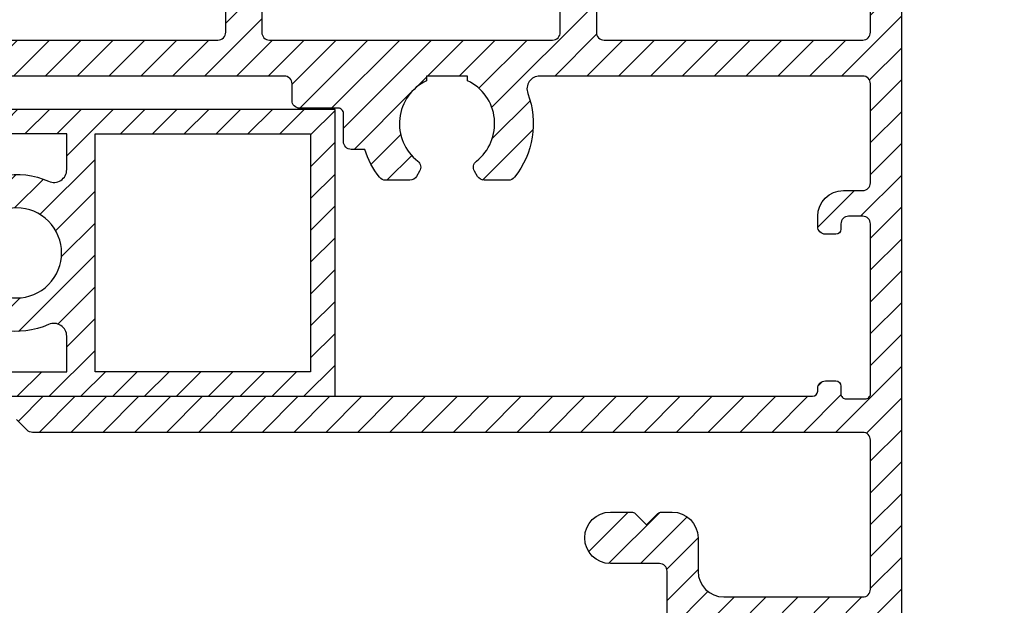
# Model space of a CAD drawing. Units: millimetres. Extents: x 2636 to 3516, y -9826 to -9193.
# Drawn here: x 3264 to 3302, y -9540 to -9517 of the extents above; entities that cross this region are included whole.
import ezdxf

# ---------------------------------------------------------------- set-up
doc = ezdxf.new("R2010")
doc.units = ezdxf.units.MM
doc.header["$MEASUREMENT"] = 0
doc.layers.add('dim', color=7, linetype='Continuous')

# ---------------------------------------------------------------- blocks, each defined once
blk = doc.blocks.new('A$C405157F7')
h = blk.add_hatch()
h.set_pattern_fill('ANSI31', color=256, scale=7)
h.set_pattern_definition([(45, (0, 0), (-0.618718433538229, 0.6187184335382291), [])])
edge = h.paths.add_edge_path(flags=16)
edge.add_line((38.57238671943969, 0.6000000000010459), (37.07238671944151, 0.6000000000010459))
edge.add_arc((37.07238671943333, 0.4000000000048658), 0.1999999999961801, 89.99999999765504, 179.9999999992183)
edge.add_line((36.87238671943715, 0.4000000000075943), (36.87238671943715, -0.7000000000091404))
edge.add_arc((36.57238671943969, -0.7000000000109594), 0.2999999999974534, -90.0000000006948, 3.474269760772586e-10, ccw=False)
edge.add_line((36.57238671943605, -1.000000000008413), (36.34726445602655, -1.000000000004775))
edge.add_arc((33.1500000004421, -3.446311014343451e-09), 3.349999998815026, 321.46805944021025, 342.63202014345075, ccw=False)
edge.add_arc((35.53589605975309, -1.899999999991077), 0.3000000000107891, 269.9999999997625, 321.46805940023023, ccw=False)
edge.add_line((35.53589605975185, -2.200000000001864), (34.59337567456396, -2.199999999998226))
edge.add_arc((34.59337567456767, -1.899999999983393), 0.3000000000148335, 209.9999999997101, 269.9999999992916, ccw=False)
edge.add_line((34.33356805341873, -2.049999999989495), (34.21448344438477, -1.843739406745271))
edge.add_arc((34.47429106551754, -1.693739406746041), 0.299999999997399, 128.020932875357, 210.0000000001172, ccw=False)
edge.add_arc((33.15000000158081, -1.26031129976667e-12), 1.849999999998612, 308.020932875292, 424.377972251826)
edge.add_line((33.95000000160735, 1.668082731745699), (33.95000000158007, 1.84999999999377))
edge.add_line((33.95000000158007, 1.84999999999377), (32.3500000005447, 1.84999999999377))
edge.add_line((32.3500000005447, 1.84999999999377), (32.3500000005447, 1.668082731756613))
edge.add_arc((33.15000000059133, -7.696256132394552e-11), 1.850000000085398, 115.622027747575, 231.9790671242321)
edge.add_arc((31.82570893662075, -1.693739406833815), 0.2999999999409663, -29.999999999819522, 51.97906712390659, ccw=False)
edge.add_line((32.08551655770543, -1.843739406803479), (31.96643194870785, -2.049999999989495))
edge.add_arc((31.70662432755982, -1.899999999984968), 0.3000000000132587, 270.00000000018724, 330.00000000046356, ccw=False)
edge.add_line((31.7066243275608, -2.199999999998226), (30.76410394244567, -2.199999999994589))
edge.add_arc((30.76410394244606, -1.899999999991866), 0.3000000000027223, 218.5319406034686, 269.9999999999253, ccw=False)
edge.add_arc((33.15000000103635, -8.040639265516347e-10), 3.349999999889657, 197.3679798981504, 218.5319406031614, ccw=False)
edge.add_line((29.95273554515234, -1.000000000004775), (29.72761328174283, -1.000000000008413))
edge.add_arc((29.72761328174192, -0.7000000000082309), 0.3000000000001819, 180.0000000001737, 270.0000000001737, ccw=False)
edge.add_line((29.42761328174174, -0.7000000000091404), (29.42761328174174, 0.4000000000075943))
edge.add_arc((29.22761328174556, 0.4000000000048658), 0.1999999999961801, 7.81653118531403e-10, 90.00000000234496)
edge.add_line((29.22761328173738, 0.6000000000010459), (27.72761328174101, 0.6000000000010459))
edge.add_arc((27.72761328174465, 0.9000000000039563), 0.3000000000029104, 180, 269.9999999993052, ccw=False)
edge.add_line((27.42761328174174, 0.9000000000039563), (27.42761328174174, 1.549999999998136))
edge.add_arc((27.12761328174156, 1.549999999997226), 0.3000000000001819, 1.737006930035555e-10, 90.0000000005211)
edge.add_line((27.12761328173883, 1.849999999997408), (6.32394130216062, 1.849999999997522))
edge.add_arc((6.323941302161529, 1.550000000000978), 0.2999999999965439, 90.0000000001737, 180.0000000005211)
edge.add_line((6.023941302164985, 1.549999999998249), (6.023941302164985, 0.90000000000407))
edge.add_arc((5.723941302161165, 0.9000000000049795), 0.3000000000038199, 270.0000000005211, 359.99999999982634, ccw=False)
edge.add_line((5.723941302163894, 0.6000000000011596), (4.223941302165713, 0.6000000000011596))
edge.add_arc((4.223941302157527, 0.4000000000049795), 0.1999999999961801, 89.99999999765504, 179.9999999992183)
edge.add_line((4.023941302161347, 0.400000000007708), (4.023941302161347, -0.7000000000090267))
edge.add_arc((3.723941302164803, -0.7000000000117552), 0.2999999999965439, -90.00000000052108, 5.210836206970271e-10, ccw=False)
edge.add_line((3.723941302162075, -1.000000000008299), (3.197264456428911, -0.9999999999973852))
edge.add_arc((5.223892429739863e-10, -7.943161683954258e-10), 3.349999999911846, 321.46805939693013, 342.632020101926, ccw=False)
edge.add_arc((2.385896059133366, -1.899999999991753), 0.300000000002722, 270.0000000004219, 321.4680593965313, ccw=False)
edge.add_line((2.385896059135575, -2.199999999994475), (1.443375674020444, -2.199999999998113))
edge.add_arc((1.443375674019606, -1.899999999984854), 0.3000000000132585, 209.9999999995365, 270.0000000001602, ccw=False)
edge.add_line((1.183568052871578, -2.049999999989382), (1.064483443873996, -1.843739406803365))
edge.add_arc((1.324291064958513, -1.693739406834539), 0.2999999999404063, 128.0209328756967, 209.9999999996964, ccw=False)
edge.add_arc((9.89972659404259e-10, -7.73090064187798e-11), 1.850000000085004, 308.0209328757754, 424.3779722524835)
edge.add_line((0.8000000010347321, 1.668082731756726), (0.8000000010347321, 1.849999999993884))
edge.add_line((0.8000000010347321, 1.849999999993884), (-0.8000000000006366, 1.849999999993884))
edge.add_line((-0.8000000000006366, 1.849999999993884), (-0.8000000000279215, 1.668082731745812))
edge.add_arc((-1.306177388471497e-12, -4.911765438819771e-13), 1.849999999998053, 115.6220277481849, 231.9790671247632)
edge.add_arc((-1.324291063936291, -1.693739406745927), 0.299999999997397, -30.00000000011738, 51.97906712464328, ccw=False)
edge.add_line((-1.064483442803521, -1.843739406745158), (-1.183568051837483, -2.049999999989382))
edge.add_arc((-1.44337567298642, -1.899999999983279), 0.3000000000148338, 270.0000000007083, 330.00000000028984, ccw=False)
edge.add_line((-1.443375672982711, -2.199999999998113), (-2.385896058170601, -2.200000000001751))
edge.add_arc((-2.385896058171848, -1.899999999990964), 0.300000000010787, 218.5319405997701, 270.00000000023795, ccw=False)
edge.add_arc((6.529310425662516e-10, -8.379792970636402e-10), 3.350000000059468, 159.4729625495727, 218.531940599866, ccw=False)
edge.add_arc((-3.605551274560685, 1.349999999998244), 0.4999999999992776, 339.4729625494353, 449.9999999999426)
edge.add_line((-3.605551274560185, 1.849999999997522), (-16.14999999838028, 1.849999999997522))
edge.add_arc((-16.1499999983821, 1.550000000000068), 0.2999999999974534, 89.9999999996526, 180.0000000003474)
edge.add_line((-16.44999999837955, 1.549999999998249), (-16.44999999837773, -2.300000000007572))
edge.add_arc((-16.1499999983821, -2.300000000007572), 0.2999999999956344, 180, 270.0000000013895)
edge.add_line((-16.14999999837482, -2.600000000003206), (-15.39999999837119, -2.600000000003206))
edge.add_arc((-15.3999999983821, -3.600000000003206), 1, 0, 89.99999999937472, ccw=False)
edge.add_line((-14.3999999983821, -3.600000000003206), (-14.39999999837846, -4.000000000004661))
edge.add_arc((-14.69999999837319, -4.000000000005571), 0.2999999999947249, -90.000000001216, 1.737134880386293e-10, ccw=False)
edge.add_line((-14.69999999837955, -4.300000000000296), (-15.09993132246336, -4.299999999996658))
edge.add_arc((-15.09993132246518, -4.099999999999568), 0.1999999999970896, 180, 270.0000000005211, ccw=False)
edge.add_line((-15.29993132246227, -4.099999999999568), (-15.29993132246227, -3.89999999999884))
edge.add_arc((-15.59993132245881, -3.89999999999975), 0.2999999999965439, 1.737006930056619e-10, 90.00000000121591)
edge.add_line((-15.59993132246518, -3.600000000003206), (-16.14999999838938, -3.600000000006844))
edge.add_arc((-16.14999999838483, -3.900000000003388), 0.2999999999965439, 90.00000000086851, 179.9999999998263)
edge.add_line((-16.44999999838137, -3.900000000002478), (-16.44999999838319, -10.5000000000083))
edge.add_arc((-16.24999999838701, -10.50000000000557), 0.1999999999961801, 180.0000000007817, 270.0000000018238)
edge.add_line((-16.24999999838064, -10.70000000000175), (-15.49993132246118, -10.70000000000175))
edge.add_arc((-15.49993132245845, -10.50000000000375), 0.1999999999979991, 269.9999999992183, 360.0000000007817)
edge.add_line((-15.29993132246045, -10.50000000000102), (-15.29993132246045, -10.20000000000539))
edge.add_arc((-15.09993132246336, -10.20000000000175), 0.1999999999970896, 89.99999999843669, 180.0000000010422, ccw=False)
edge.add_line((-15.09993132245791, -10.00000000000466), (-14.69999999837955, -10.00000000000102))
edge.add_arc((-14.69999999837773, -10.3000000000003), 0.2999999999992724, 0, 90.00000000034743, ccw=False)
edge.add_line((-14.39999999837846, -10.3000000000003), (-14.39999999837846, -10.3999999999952))
edge.add_arc((-14.19999999837319, -10.39999999999429), 0.2000000000052751, 180.0000000002605, 269.999999997655)
edge.add_line((-14.19999999838137, -10.59999999999957), (80.5000000015848, -10.59999999999968))
edge.add_arc((80.50000000157661, -10.39999999999259), 0.2000000000070941, 270.000000002345, 359.9999999981762)
edge.add_line((80.7000000015837, -10.39999999999895), (80.70000000158188, -10.30000000000405))
edge.add_arc((81.00000000158025, -10.30000000000314), 0.2999999999983629, 89.99999999982629, 180.0000000001737, ccw=False)
edge.add_line((81.00000000158116, -10.00000000000477), (81.39993132567224, -10.00000000000841))
edge.add_arc((81.39993132566678, -10.20000000000914), 0.2000000000007276, 1.042224084812915e-09, 89.99999999843669, ccw=False)
edge.add_line((81.59993132566751, -10.2000000000055), (81.5999313256657, -10.50000000000841))
edge.add_arc((81.79993132566187, -10.50000000000568), 0.1999999999961801, 180.0000000007817, 270.000000002345)
edge.add_line((81.79993132567006, -10.70000000000186), (82.55000000158952, -10.70000000000186))
edge.add_arc((82.55000000159134, -10.50000000000477), 0.1999999999970896, 269.9999999994789, 360)
edge.add_line((82.75000000158843, -10.50000000000477), (82.7500000015848, -3.900000000002592))
edge.add_arc((82.45000000158825, -3.900000000003502), 0.2999999999965439, 1.737006930056619e-10, 89.9999999980893)
edge.add_line((82.45000000159826, -3.600000000006958), (81.8999313256686, -3.60000000000332))
edge.add_arc((81.89993132566951, -3.900000000005321), 0.3000000000020009, 90.0000000001737, 179.9999999994789)
edge.add_line((81.59993132566751, -3.900000000002592), (81.59993132566751, -4.099999999999682))
edge.add_arc((81.39993132566315, -4.099999999999682), 0.2000000000043656, -89.99999999947892, 0, ccw=False)
edge.add_line((81.39993132566497, -4.300000000004047), (81.00000000157934, -4.300000000000409))
edge.add_arc((81.00000000158934, -3.99999999999477), 0.3000000000056389, 180.0000000005211, 269.99999999808927, ccw=False)
edge.add_line((80.7000000015837, -3.999999999997499), (80.70000000158552, -3.599999999996044))
edge.add_arc((81.70000000158552, -3.60000000000332), 1, 90.00000000041689, 179.9999999995831, ccw=False)
edge.add_line((81.70000000157825, -2.60000000000332), (82.45000000158552, -2.60000000000332))
edge.add_arc((82.45000000157825, -2.300000000000409), 0.3000000000029104, 270.0000000013895, 360.0000000013896)
edge.add_line((82.75000000158116, -2.299999999993133), (82.75000000139744, 1.550000000009049))
edge.add_arc((82.45000000139817, 1.550000000005411), 0.2999999999992724, 6.948027720163287e-10, 90)
edge.add_line((82.45000000139817, 1.850000000004684), (69.90555127574271, 1.849999999997408))
edge.add_arc((69.90555127574329, 1.349999999998074), 0.4999999999993343, 90.00000000006676, 200.5270374505554)
edge.add_arc((66.30000000052866, -8.379445470829694e-10), 3.350000000060295, -38.53194059985799, 20.5270374504193, ccw=False)
edge.add_arc((68.68589605935443, -1.899999999991192), 0.3000000000106677, 269.9999999997503, 321.4680594002397, ccw=False)
edge.add_line((68.68589605935313, -2.200000000001864), (67.74337567416524, -2.199999999998226))
edge.add_arc((67.74337567416897, -1.899999999983348), 0.3000000000148788, 209.9999999997149, 269.99999999928616, ccw=False)
edge.add_line((67.48356805302001, -2.049999999989495), (67.36448344398605, -1.843739406745271))
edge.add_arc((67.62429106511894, -1.693739406746063), 0.2999999999974923, 128.0209328753726, 210.0000000001019, ccw=False)
edge.add_arc((66.30000000118487, -2.714495295208508e-14), 1.849999999997868, 308.0209328752005, 424.3779722517856)
edge.add_line((67.10000000121227, 1.668082731745699), (67.10000000118316, 1.84999999999377))
edge.add_line((67.10000000118316, 1.84999999999377), (65.50000000014779, 1.84999999999377))
edge.add_line((65.50000000014779, 1.84999999999377), (65.50000000014779, 1.668082731756613))
edge.add_arc((66.30000000019281, -7.678818692014033e-11), 1.850000000084543, 115.6220277475323, 231.9790671242747)
edge.add_arc((64.97570893622493, -1.693739406833604), 0.299999999940133, -29.99999999995788, 51.97906712404489, ccw=False)
edge.add_line((65.23551655730853, -1.843739406803479), (65.11643194831095, -2.049999999989495))
edge.add_arc((64.85662432716303, -1.899999999985159), 0.3000000000130646, 269.9999999998181, 330.00000000048436, ccw=False)
edge.add_line((64.85662432716208, -2.199999999998226), (63.91410394204695, -2.199999999994589))
edge.add_arc((63.91410394204929, -1.899999999991594), 0.3000000000029941, 218.531940603494, 269.9999999995535, ccw=False)
edge.add_arc((66.30000000065863, -7.952289937662727e-10), 3.349999999910168, 197.3679798980686, 218.5319406030753, ccw=False)
edge.add_line((63.10273554475361, -0.9999999999974989), (62.57605869902045, -1.000000000008413))
edge.add_arc((62.57605869901754, -0.7000000000120508), 0.2999999999963621, 179.9999999994442, 270.0000000005564, ccw=False)
edge.add_line((62.27605869902118, -0.7000000000091404), (62.27605869902118, 0.4000000000075943))
edge.add_arc((62.07605869902518, 0.4000000000050477), 0.1999999999959954, 7.295556328487095e-10, 90.00000000239788)
edge.add_line((62.07605869901681, 0.6000000000010459), (60.57605869901863, 0.6000000000010459))
edge.add_arc((60.57605869902117, 0.9000000000046839), 0.300000000003638, 180.000000000139, 269.99999999951416, ccw=False)
edge.add_line((60.27605869901754, 0.9000000000039563), (60.27605869901754, 1.549999999998136))
edge.add_arc((59.97605869902081, 1.550000000000682), 0.2999999999967287, 359.9999999995136, 449.999999999791)
edge.add_line((59.97605869902191, 1.849999999997408), (39.17238671944006, 1.849999999997408))
edge.add_arc((39.17238671943824, 1.549999999998136), 0.2999999999992724, 89.9999999996526, 180)
edge.add_line((38.87238671943896, 1.549999999998136), (38.87238671943896, 0.9000000000039563))
edge.add_arc((38.57238671943605, 0.9000000000039563), 0.3000000000029104, -89.9999999993052, 0, ccw=False)
edge = h.paths.add_edge_path()
edge.add_arc((16.10151322583058, -11.69999999994757), 0.3000000000026384, 270.0000000011677, 315.00000000110805, ccw=False)
edge.add_line((16.1015132258367, -11.99999999995021), (-16.14999999838756, -12.00000000000102))
edge.add_arc((-16.14999999838847, -12.29999999999757), 0.2999999999965439, 89.9999999998263, 180.0000000005211)
edge.add_line((-16.44999999838501, -12.3000000000003), (-16.44999999837773, -18.10000000001412))
edge.add_arc((-16.14999999837937, -18.10000000001503), 0.2999999999983629, 179.9999999998263, 270.0000000005211)
edge.add_line((-16.14999999837664, -18.40000000001339), (-10.74999999839883, -18.40000000000975))
edge.add_arc((-10.74999999839883, -17.40000000000975), 1, 270, 360)
edge.add_line((-9.749999998398835, -17.40000000000975), (-9.749999998398835, -16.1000000000214))
edge.add_arc((-8.749999998398835, -16.1000000000214), 1, 90, 180, ccw=False)
edge.add_line((-8.749999998398835, -15.1000000000214), (-8.332842710878595, -15.10000000000321))
edge.add_arc((-8.332842710873177, -15.29999999999376), 0.1999999999905508, 44.99999999903599, 90.00000000155211, ccw=False)
edge.add_line((-8.19142135464017, -15.15857864376551), (-7.749999998398835, -15.6000000000214))
edge.add_line((-7.749999998398835, -15.6000000000214), (-7.30857864215568, -15.15857864376915))
edge.add_arc((-7.167157285935938, -15.30000000001505), 0.1999999999936558, 89.99999999516888, 134.9999999947001, ccw=False)
edge.add_line((-7.167157285919075, -15.1000000000214), (-6.349999998404655, -15.1000000000214))
edge.add_arc((-6.349999998404655, -16.1000000000214), 1, -90, 90, ccw=False)
edge.add_line((-6.349999998404655, -17.1000000000214), (-8.249999998397016, -17.10000000001048))
edge.add_arc((-8.249999998402473, -17.40000000000975), 0.2999999999992724, 89.9999999989578, 179.9999999993052)
edge.add_line((-8.549999998401745, -17.40000000000612), (-8.549999998389012, -19.30000000001121))
edge.add_arc((-8.849999998399198, -19.30000000001121), 0.3000000000101863, -90.0000000027793, 0, ccw=False)
edge.add_line((-8.84999999841375, -19.6000000000214), (-17.34999999838101, -19.60000000000684))
edge.add_arc((-17.34999999838101, -19.30000000000393), 0.3000000000029104, 180, 270, ccw=False)
edge.add_line((-17.64999999838392, -19.30000000000393), (-17.6499999984153, 3.249999999987949))
edge.add_line((-17.6499999984153, 3.249999999987949), (-16.79999999841084, 3.249999999988063))
edge.add_arc((-16.79999999841084, 3.549999999987335), 0.2999999999992724, 270, 360)
edge.add_line((-16.49999999841157, 3.549999999987335), (-16.49999999841702, 29.61303144556484))
edge.add_arc((-16.29999999841661, 29.6130314455608), 0.2000000000004185, 104.99999999879151, 179.9999999988428, ccw=False)
edge.add_line((-16.35176380743314, 29.80621661082012), (-15.60176380742223, 30.00717850514309))
edge.add_arc((-15.54999999840757, 29.81399333988446), 0.1999999999992762, 9.617906471248716e-10, 104.999999998323, ccw=False)
edge.add_line((-15.34999999840829, 29.81399333988782), (-15.34999999841193, 28.81196158477803))
edge.add_arc((-15.14999999841154, 28.81196158477836), 0.2000000000003865, 180.0000000000946, 272.0000000007232)
edge.add_line((-15.14302009906851, 28.61208341937424), (-14.1984012539865, 28.64507023631347))
edge.add_arc((-14.19142135463899, 28.44519207091945), 0.1999999999904502, 3.277023097325582e-10, 92.0000000021069, ccw=False)
edge.add_line((-13.99142135464854, 28.4451920709206), (-13.99142135465399, 27.56707779134274))
edge.add_arc((-14.19142135465745, 27.56707779134547), 0.2000000000034561, 270.0000000018239, 359.99999999921835, ccw=False)
edge.add_line((-14.19142135465108, 27.36707779134201), (-14.89999999841484, 27.36707779134565))
edge.add_arc((-14.89999999841211, 27.16707779134219), 0.2000000000034561, 90.00000000078165, 180.0000000002605)
edge.add_line((-15.09999999841557, 27.16707779134128), (-15.09999999841557, 23.68507198403938))
edge.add_arc((-14.89999999840666, 23.68507198404029), 0.200000000008913, 180.0000000002605, 269.9999999945284)
edge.add_line((-14.89999999842576, 23.48507198403138), (-14.40980349520169, 23.48507198403138))
edge.add_arc((-14.40980349520017, 23.2850719840345), 0.19999999999688, 20.000000000251077, 90.00000000043559, ccw=False)
edge.add_line((-14.22186497104622, 23.35347601269939), (-14.00348283049016, 22.75347601270084))
edge.add_arc((-14.19142135464645, 22.68507198403457), 0.1999999999995538, -89.99999999976438, 20.000000000393584, ccw=False)
edge.add_line((-14.19142135464563, 22.48507198403502), (-14.89999999841666, 22.48507198403502))
edge.add_arc((-14.89999999841939, 22.28507198403702), 0.1999999999979991, 89.99999999921835, 180.0000000007817)
edge.add_line((-15.09999999841739, 22.28507198403429), (-15.09999999841193, 18.49999999999898))
edge.add_line((-15.09999999841193, 18.49999999999898), (-14.0499999984072, 18.49999999999534))
edge.add_arc((-14.04999999841266, 18.24999999999534), 0.25, 8.33779267850332e-10, 89.99999999874939, ccw=False)
edge.add_line((-13.79999999841266, 18.24999999999898), (-13.79999999841266, 17.54999999999461))
edge.add_arc((-14.04999999841539, 17.54999999999734), 0.2500000000027285, 270.00000000062533, 359.99999999937467, ccw=False)
edge.add_line((-14.04999999841266, 17.29999999999461), (-15.09999999841739, 17.29999999999461))
edge.add_line((-15.09999999841739, 17.29999999999461), (-15.09999999841739, 15.14999999999316))
edge.add_line((-15.09999999841739, 15.14999999999316), (-14.04999999840538, 15.14999999999316))
edge.add_arc((-14.04999999842266, 14.89999999998315), 0.2500000000100044, 1.459113718738081e-09, 89.99999999603972, ccw=False)
edge.add_line((-13.79999999841266, 14.89999999998952), (-13.79999999841266, 14.19999999998879))
edge.add_arc((-14.04999999841721, 14.19999999999334), 0.2500000000045475, 270.00000000145906, 359.9999999989578, ccw=False)
edge.add_line((-14.04999999841084, 13.94999999998879), (-14.69999999841411, 13.94999999998879))
edge.add_arc((-14.69999999841593, 13.64999999999134), 0.2999999999974534, 89.9999999996526, 180.0000000003474)
edge.add_line((-14.99999999841339, 13.64999999998952), (-14.99999999841339, 3.549999999990973))
edge.add_arc((-14.69999999841593, 3.549999999989154), 0.2999999999974534, 179.9999999996526, 270.0000000003474)
edge.add_line((-14.69999999841411, 3.249999999991701), (-3.899999998402109, 3.249999999991701))
edge.add_arc((-3.89999999840029, 3.549999999990973), 0.2999999999992724, 269.9999999996526, 360)
edge.add_line((-3.599999998401017, 3.549999999990973), (-3.599999998402836, 13.64999999999316))
edge.add_arc((-3.899999998404837, 13.64999999999043), 0.3000000000020009, 5.21102079007507e-10, 89.9999999998263)
edge.add_line((-3.899999998403928, 13.94999999999243), (-4.549999998398107, 13.94999999998515))
edge.add_arc((-4.549999998379008, 14.19999999999698), 0.2500000000118234, 180.0000000010422, 269.9999999956227, ccw=False)
edge.add_line((-4.799999998390831, 14.19999999999243), (-4.799999998390831, 14.89999999999316))
edge.add_arc((-4.549999998386284, 14.89999999998861), 0.2500000000045475, 90.00000000145911, 179.9999999989578, ccw=False)
edge.add_line((-4.54999999839265, 15.14999999999316), (-3.499999998400654, 15.14999999999316))
edge.add_line((-3.499999998400654, 15.14999999999316), (-3.499999998391559, 17.29999999999097))
edge.add_line((-3.499999998391559, 17.29999999999097), (-4.549999998398107, 17.29999999999461))
edge.add_arc((-4.549999998381736, 17.55000000000371), 0.2500000000090949, 180.0000000012506, 269.99999999624805, ccw=False)
edge.add_line((-4.799999998390831, 17.54999999999825), (-4.799999998390831, 18.24999999999898))
edge.add_arc((-4.549999998388103, 18.24999999999625), 0.2500000000027285, 90.00000000062528, 179.9999999993747, ccw=False)
edge.add_line((-4.549999998390831, 18.49999999999898), (-3.499999998400654, 18.49999999999534))
edge.add_line((-3.499999998400654, 18.49999999999534), (-3.499999998400654, 22.28507198403065))
edge.add_arc((-3.699999998397743, 22.28507198403065), 0.1999999999970896, 0, 89.9999999989578)
edge.add_line((-3.699999998394105, 22.48507198402774), (-4.408578642170596, 22.48507198403138))
edge.add_arc((-4.408578642167333, 22.68507198403264), 0.2000000000012641, 160.0000000003056, 269.99999999906515, ccw=False)
edge.add_line((-4.596517166326066, 22.75347601269721), (-4.378135025768188, 23.35347601269575))
edge.add_arc((-4.190196501615058, 23.28507198403756), 0.1999999999938174, 89.99999999880839, 160.0000000014724, ccw=False)
edge.add_line((-4.190196501610899, 23.48507198403138), (-3.699999998397743, 23.48507198403502))
edge.add_arc((-3.699999998400472, 23.68507198403847), 0.2000000000034561, 270.0000000007817, 359.9999999981762)
edge.add_line((-3.499999998397016, 23.68507198403211), (-3.499999998395197, 27.16707779134128))
edge.add_arc((-3.699999998393196, 27.16707779134038), 0.1999999999979991, 2.605510395080979e-10, 90.00000000026056)
edge.add_line((-3.699999998394105, 27.36707779133837), (-4.408578642156044, 27.36707779134201))
edge.add_arc((-4.408578642173325, 27.56707779133274), 0.1999999999907232, 179.9999999992183, 270.0000000049505, ccw=False)
edge.add_line((-4.608578642164048, 27.56707779133546), (-4.608578642167686, 28.44519207091696))
edge.add_arc((-4.408578642167299, 28.44519207091663), 0.2000000000003865, 87.99999999927678, 179.9999999999054, ccw=False)
edge.add_line((-4.401598742824262, 28.64507023632075), (-3.456979897744077, 28.61208341937788))
edge.add_arc((-3.449999998406433, 28.81196158478394), 0.200000000002142, 268.0000000008401, 359.9999999983064)
edge.add_line((-3.249999998404292, 28.81196158477803), (-3.249999998402473, 29.81399333988782))
edge.add_arc((-3.049999998402491, 29.813993339885), 0.1999999999999815, 75.00000000032219, 179.9999999991939, ccw=False)
edge.add_line((-2.998236189383078, 30.00717850514309), (-2.248236189383078, 29.80621661082012))
edge.add_arc((-2.299999998392435, 29.6130314455682), 0.199999999991417, 8.037659426918253e-11, 75.00000000264748, ccw=False)
edge.add_line((-2.099999998401017, 29.61303144556848), (-2.099999998404655, 3.549999999990973))
edge.add_arc((-1.799999998407202, 3.549999999989154), 0.2999999999974534, 179.9999999996526, 270.0000000003474)
edge.add_line((-1.799999998405383, 3.249999999991701), (20.30000000158225, 3.249999999998863))
edge.add_arc((20.30000000158316, 3.549999999999045), 0.3000000000001819, 269.9999999998263, 360.0000000005211)
edge.add_line((20.60000000158334, 3.550000000001774), (20.60000000158152, 29.61303144556109))
edge.add_arc((20.80000000158517, 29.61303144556016), 0.2000000000036515, 105.00000000166031, 179.9999999997333, ccw=False)
edge.add_line((20.74823619255812, 29.80621661082), (21.4982361925654, 30.00717850514661))
edge.add_arc((21.55000000158256, 29.81399333988747), 0.2000000000004193, 6.707523425575346e-11, 104.999999998975, ccw=False)
edge.add_line((21.75000000158298, 29.8139933398877), (21.75000000157934, 28.81196158477792))
edge.add_arc((21.95000000157972, 28.81196158477825), 0.2000000000003865, 180.0000000000946, 272.0000000007232)
edge.add_line((21.95697990092276, 28.61208341937413), (22.90159874601022, 28.645070236317))
edge.add_arc((22.90857864533896, 28.44519207090899), 0.2000000000037699, 1.207126842928119e-09, 91.99999999659138, ccw=False)
edge.add_line((23.10857864534273, 28.44519207091321), (23.10857864533909, 27.56707779134263))
edge.add_arc((22.90857864533473, 27.56707779134626), 0.2000000000043656, 270.0000000020844, 359.9999999989578, ccw=False)
edge.add_line((22.908578645342, 27.3670777913419), (22.20000000157461, 27.3670777913419))
edge.add_arc((22.2000000015737, 27.16707779134208), 0.1999999999998181, 89.99999999973946, 180.0000000002605)
edge.add_line((22.00000000157388, 27.16707779134117), (22.00000000157752, 23.68507198402835))
edge.add_arc((22.20000000157461, 23.68507198402835), 0.1999999999970896, 180, 270.0000000005211)
edge.add_line((22.20000000157643, 23.48507198403126), (22.69019650478776, 23.48507198402763))
edge.add_arc((22.6901965047972, 23.28507198403757), 0.1999999999900552, 19.99999999999102, 90.00000000270433, ccw=False)
edge.add_line((22.87813502894505, 23.35347601269928), (23.09651716950475, 22.75347601270073))
edge.add_arc((22.90857864534968, 22.6850719840336), 0.1999999999986999, -90.00000000063511, 20.000000000743626, ccw=False)
edge.add_line((22.90857864534746, 22.4850719840349), (22.20000000157461, 22.48507198403126))
edge.add_arc((22.2000000015737, 22.28507198403145), 0.1999999999998181, 89.99999999973946, 180.0000000002605)
edge.add_line((22.00000000157388, 22.28507198403054), (22.00000000160117, 18.4999999998679))
edge.add_line((22.00000000160117, 18.4999999998679), (23.05000000160953, 18.49999999986426))
edge.add_arc((23.0500000015968, 18.24999999986062), 0.250000000003638, 8.33779267850332e-10, 89.99999999708177, ccw=False)
edge.add_line((23.30000000160044, 18.24999999986426), (23.30000000160044, 17.54999999986353))
edge.add_arc((23.05000000159771, 17.54999999986626), 0.2500000000027285, 270.00000000062533, 359.99999999937467, ccw=False)
edge.add_line((23.05000000160044, 17.29999999986353), (22.00000000157388, 17.29999999986353))
edge.add_line((22.00000000157388, 17.29999999986353), (22.00000000160117, 15.14999999999668))
edge.add_line((22.00000000160117, 15.14999999999668), (23.05000000160953, 15.14999999999304))
edge.add_arc((23.0500000015968, 14.8999999999894), 0.250000000003638, 8.33779267850332e-10, 89.99999999708177, ccw=False)
edge.add_line((23.30000000160044, 14.89999999999304), (23.30000000160044, 14.19999999999231))
edge.add_arc((23.05000000159953, 14.19999999999322), 0.2500000000009095, 270.00000000020844, 359.99999999979156, ccw=False)
edge.add_line((23.05000000160044, 13.94999999999231), (22.40000000157897, 13.94999999998868))
edge.add_arc((22.40000000157715, 13.6499999999894), 0.2999999999992724, 89.9999999996526, 180)
edge.add_line((22.10000000157788, 13.6499999999894), (22.10000000158152, 3.549999999998136))
edge.add_arc((22.40000000158079, 3.549999999998136), 0.2999999999992724, 180, 270.0000000003474)
edge.add_line((22.40000000158261, 3.249999999998863), (33.3000000016641, 3.250000000002501))
edge.add_arc((33.30000000166501, 3.4500000000005), 0.1999999999979991, 269.9999999997394, 359.9999999997394)
edge.add_line((33.50000000166301, 3.449999999999591), (33.50000000162299, 13.64999999999304))
edge.add_arc((33.20000000162099, 13.64999999999031), 0.3000000000020009, 5.21102079007507e-10, 89.99999999878409)
edge.add_line((33.20000000162736, 13.94999999999231), (32.55000000161317, 13.94999999999595))
edge.add_arc((32.55000000162499, 14.19999999999868), 0.2500000000027285, 180.0000000006253, 269.9999999972903, ccw=False)
edge.add_line((32.30000000162227, 14.19999999999595), (32.30000000162227, 14.89999999999668))
edge.add_arc((32.55000000162318, 14.89999999999577), 0.2500000000009095, 90.00000000020839, 179.9999999997916, ccw=False)
edge.add_line((32.55000000162227, 15.14999999999668), (33.60000000162154, 15.14999999999304))
edge.add_line((33.60000000162154, 15.14999999999304), (33.60000000162154, 17.29999999986353))
edge.add_line((33.60000000162154, 17.29999999986353), (32.55000000161317, 17.29999999986717))
edge.add_arc((32.55000000162499, 17.5499999998699), 0.2500000000027285, 180.0000000006253, 269.9999999972903, ccw=False)
edge.add_line((32.30000000162227, 17.54999999986717), (32.30000000162227, 18.2499999998679))
edge.add_arc((32.55000000162499, 18.24999999986517), 0.2500000000027285, 90.00000000062528, 179.9999999993747, ccw=False)
edge.add_line((32.55000000162227, 18.4999999998679), (33.60000000160881, 18.49999999987153))
edge.add_line((33.60000000160881, 18.49999999987153), (33.60000000159607, 22.2850719840269))
edge.add_arc((33.40000000158898, 22.28507198402781), 0.2000000000070941, 359.9999999997394, 449.9999999966128)
edge.add_line((33.4000000016008, 22.4850719840349), (32.69142135782067, 22.48507198403126))
edge.add_arc((32.69142135782521, 22.68507198403435), 0.200000000003083, 159.9999999999403, 269.9999999987013, ccw=False)
edge.add_line((32.5034828336652, 22.75347601270073), (32.72186497422672, 23.35347601269928))
edge.add_arc((32.90980349838067, 23.28507198403438), 0.1999999999968795, 89.99999999956441, 159.9999999997489, ccw=False)
edge.add_line((32.90980349838219, 23.48507198403126), (33.40000000159353, 23.48507198403126))
edge.add_arc((33.40000000159444, 23.68507198403108), 0.1999999999998181, 269.9999999997394, 360.0000000002606)
edge.add_line((33.60000000159425, 23.68507198403199), (33.60000000159607, 27.16707779134117))
edge.add_arc((33.40000000159807, 27.16707779134026), 0.1999999999979991, 2.605510395080979e-10, 90.00000000026056)
edge.add_line((33.40000000159716, 27.36707779133826), (32.69142135783522, 27.3670777913419))
edge.add_arc((32.69142135781794, 27.56707779133262), 0.1999999999907232, 179.9999999992183, 270.0000000049505, ccw=False)
edge.add_line((32.49142135782722, 27.56707779133535), (32.49142135782358, 28.44519207091685))
edge.add_arc((32.69142135782397, 28.44519207091652), 0.2000000000003865, 87.99999999927678, 179.9999999999054, ccw=False)
edge.add_line((32.69840125716701, 28.64507023632063), (33.64302010224719, 28.61208341937777))
edge.add_arc((33.65000000158484, 28.81196158478383), 0.200000000002142, 268.0000000008403, 359.9999999983064)
edge.add_line((33.85000000158698, 28.81196158477792), (33.8500000015888, 29.8139933398877))
edge.add_arc((34.05000000158878, 29.81399333988489), 0.1999999999999815, 75.00000000032219, 179.9999999991939, ccw=False)
edge.add_line((34.10176381060819, 30.00717850514297), (34.85176381061001, 29.80621661082728))
edge.add_arc((34.80000000158737, 29.61303144556517), 0.2000000000047001, -1.261923898709938e-10, 74.99999999972778, ccw=False)
edge.add_line((35.00000000159207, 29.61303144556473), (35.00000000162845, 3.549999999976308))
edge.add_arc((35.30000000160953, 3.549999999976308), 0.2999999999810825, 180, 269.9999999927045)
edge.add_line((35.30000000157133, 3.249999999995225), (57.40000000160444, 3.249999999991587))
edge.add_arc((57.40000000160448, 3.549999999990814), 0.2999999999992267, 269.9999999999919, 360.0000000000088)
edge.add_line((57.70000000160371, 3.54999999999086), (57.70000000160007, 29.61303144556473))
edge.add_arc((57.90000000159982, 29.61303144556218), 0.199999999999747, 104.99999999972309, 179.9999999992703, ccw=False)
edge.add_line((57.84823619258032, 29.80621661082), (58.59823619258395, 30.00717850514661))
edge.add_arc((58.65000000160269, 29.81399333988765), 0.2000000000006569, 1.63140612130519e-11, 104.99999999942571, ccw=False)
edge.add_line((58.85000000160335, 29.8139933398877), (58.85000000160335, 28.81196158478519))
edge.add_arc((59.05000000160618, 28.81196158478492), 0.2000000000028308, 179.9999999999216, 271.9999999958268)
edge.add_line((59.05697990093222, 28.61208341937777), (60.0015987460215, 28.64507023632063))
edge.add_arc((60.00857864536454, 28.44519207091652), 0.200000000000388, 9.458744898438454e-11, 92.00000000072328, ccw=False)
edge.add_line((60.20857864536492, 28.44519207091685), (60.20857864536129, 27.56707779134263))
edge.add_arc((60.00857864536238, 27.56707779134081), 0.1999999999989086, -90.00000000104222, 5.210836206970271e-10, ccw=False)
edge.add_line((60.00857864535874, 27.3670777913419), (59.30000000159316, 27.3670777913419))
edge.add_arc((59.30000000159225, 27.16707779134026), 0.2000000000016371, 89.99999999973946, 179.9999999986973)
edge.add_line((59.10000000159062, 27.16707779134481), (59.10000000159425, 23.68507198403927))
edge.add_arc((59.30000000160044, 23.68507198403745), 0.2000000000061846, 179.9999999994789, 269.9999999968734)
edge.add_line((59.30000000158952, 23.48507198403126), (59.79019650480814, 23.48507198403126))
edge.add_arc((59.79019650481229, 23.28507198403745), 0.1999999999938176, 19.999999998527414, 90.00000000119081, ccw=False)
edge.add_line((59.97813502896543, 23.35347601269564), (60.19651716952148, 22.75347601269709))
edge.add_arc((60.00857864536275, 22.68507198403253), 0.2000000000012612, -89.99999999854458, 19.99999999969458, ccw=False)
edge.add_line((60.00857864536783, 22.48507198403126), (59.30000000159316, 22.48507198403126))
edge.add_arc((59.30000000159771, 22.28507198402963), 0.2000000000016371, 90.00000000130275, 179.9999999986973)
edge.add_line((59.10000000159607, 22.28507198403418), (59.10000000160335, 3.54999999999086))
edge.add_arc((59.40000000160268, 3.549999999990913), 0.2999999999993292, 180.0000000000102, 269.9999999999891)
edge.add_line((59.40000000160262, 3.249999999991587), (70.40000000158079, 3.249999999991587))
edge.add_arc((70.40000000158051, 3.549999999991151), 0.2999999999995637, 270.0000000000542, 359.9999999999444)
edge.add_line((70.70000000158007, 3.54999999999086), (70.70000000161644, 22.28507198403418))
edge.add_arc((70.50000000161663, 22.28507198403145), 0.1999999999998181, 7.816531185171848e-10, 89.99999999869725)
edge.add_line((70.50000000162117, 22.48507198403126), (69.79142135784286, 22.4850719840349))
edge.add_arc((69.79142135784369, 22.68507198403446), 0.1999999999995552, 159.9999999996066, 269.9999999997639, ccw=False)
edge.add_line((69.6034828336874, 22.75347601270073), (69.82186497423982, 23.35347601269928))
edge.add_arc((70.00980349839668, 23.28507198403024), 0.2000000000010362, 89.99999999935682, 159.9999999989172, ccw=False)
edge.add_line((70.00980349839892, 23.48507198403126), (70.50000000161936, 23.48507198403126))
edge.add_arc((70.50000000160844, 23.68507198403563), 0.2000000000043656, 270.0000000031266, 360)
edge.add_line((70.7000000016128, 23.68507198403563), (70.7000000016128, 27.16707779134117))
edge.add_arc((70.50000000160935, 27.16707779134208), 0.2000000000034561, 359.9999999997394, 449.9999999992183)
edge.add_line((70.50000000161208, 27.36707779134554), (69.79142135784105, 27.3670777913419))
edge.add_arc((69.79142135785105, 27.56707779134535), 0.2000000000034561, 180.0000000007817, 269.99999999713395, ccw=False)
edge.add_line((69.5914213578476, 27.56707779134263), (69.59142135784941, 28.44519207091685))
edge.add_arc((69.79142135784522, 28.44519207091373), 0.1999999999958106, 88.000000000005, 179.9999999991064, ccw=False)
edge.add_line((69.79840125718556, 28.64507023631336), (70.74302010226393, 28.61208341937413))
edge.add_arc((70.75000000160696, 28.81196158478189), 0.2000000000040238, 267.9999999993131, 359.9999999988631)
edge.add_line((70.95000000161099, 28.81196158477792), (70.95000000160735, 29.81399333988406))
edge.add_arc((71.15000000160663, 29.81399333988434), 0.1999999999992781, 75.00000000167802, 180.0000000000804, ccw=False)
edge.add_line((71.20176381062129, 30.00717850514297), (71.95176381063766, 29.80621661082))
edge.add_arc((71.9000000016129, 29.61303144556192), 0.2000000000013619, 8.050733413256239e-10, 74.99999999884147, ccw=False)
edge.add_line((72.10000000161426, 29.61303144556473), (72.10000000160699, 3.54999999999086))
edge.add_arc((72.40000000160622, 3.549999999990814), 0.2999999999992298, 179.9999999999914, 270.0000000000081)
edge.add_line((72.40000000160626, 3.249999999991587), (82.45000000157097, 3.249999999991587))
edge.add_arc((82.45000000157188, 3.549999999991769), 0.3000000000001819, 269.9999999998263, 359.9999999998263)
edge.add_line((82.75000000157206, 3.54999999999086), (82.75000000157388, 29.79999999999086))
edge.add_arc((83.3500000015797, 29.79999999999086), 0.6000000000058208, 0, 180, ccw=False)
edge.add_line((83.95000000158552, 29.79999999999086), (83.9500000015837, -19.30000000000405))
edge.add_arc((83.65000000158625, -19.30000000000587), 0.2999999999974534, -89.99999999965269, 3.474269760772586e-10, ccw=False)
edge.add_line((83.65000000158807, -19.60000000000332), (75.15000000161717, -19.60000000002151))
edge.add_arc((75.15000000160262, -19.30000000001132), 0.3000000000101863, 180, 270.0000000027792, ccw=False)
edge.add_line((74.85000000159243, -19.30000000001132), (74.85000000160335, -17.40000000000259))
edge.add_arc((74.55000000161135, -17.40000000000259), 0.2999999999919964, 0, 90.0000000020844)
edge.add_line((74.55000000160044, -17.1000000000106), (72.65000000160626, -17.10000000002151))
edge.add_arc((72.65000000160626, -16.10000000002151), 1, 90, 270, ccw=False)
edge.add_line((72.65000000160626, -15.10000000002151), (73.46715728912432, -15.10000000002151))
edge.add_arc((73.46715728914765, -15.30000000000392), 0.1999999999824116, 45.00000000543821, 90.00000000668479, ccw=False)
edge.add_line((73.6085786453591, -15.15857864376562), (74.05000000160044, -15.60000000002151))
edge.add_line((74.05000000160044, -15.60000000002151), (74.49142135784177, -15.15857864376562))
edge.add_arc((74.63284271407763, -15.30000000000072), 0.1999999999974083, 89.99999999926308, 135.0000000001522, ccw=False)
edge.add_line((74.6328427140802, -15.10000000000332), (75.05000000160044, -15.10000000002151))
edge.add_arc((75.05000000160044, -16.10000000002151), 1, 0, 90, ccw=False)
edge.add_line((76.05000000160044, -16.10000000002151), (76.05000000160044, -17.40000000000987))
edge.add_arc((77.05000000160044, -17.40000000000987), 1, 180, 270)
edge.add_line((77.05000000160044, -18.40000000000987), (82.45000000158007, -18.40000000000987))
edge.add_arc((82.45000000157916, -18.10000000000969), 0.3000000000001819, 270.0000000001737, 359.9999999998263)
edge.add_line((82.75000000157934, -18.1000000000106), (82.75000000158298, -12.29999999999677))
edge.add_arc((82.45000000159007, -12.29999999999768), 0.2999999999929059, 1.737006930077683e-10, 90.0000000005211)
edge.add_line((82.45000000158734, -12.00000000000477), (50.19848677934942, -11.9999999999975))
edge.add_arc((50.19848677941162, -11.69999999996926), 0.3000000000282341, 224.9999999881426, 269.99999998812183, ccw=False)
edge.add_line((49.98635474499179, -11.91213203430129), (49.57422271063888, -11.49999999995021))
edge.add_line((49.57422271063888, -11.49999999995021), (49.16209067628961, -11.91213203430129))
edge.add_arc((48.94995864194143, -11.69999999994351), 0.299999999995784, 269.99999999854117, 314.9999999987026, ccw=False)
edge.add_line((48.94995864193379, -11.99999999993929), (17.35004136325233, -12.00000000000114))
edge.add_arc((17.35004136331816, -11.6999999999729), 0.3000000000282341, 224.9999999871605, 269.9999999874277, ccw=False)
edge.add_line((17.13790932889469, -11.91213203430129), (16.72577729454179, -11.49999999995021))
edge.add_line((16.72577729454179, -11.49999999995021), (16.31364526019252, -11.91213203430129))
at = {"color": 3, "linetype": 'Continuous'}
for points in [[(35.30000000157133, 3.249999999995225), (57.40000000160444, 3.249999999991587, 0.414213562373184), (57.70000000160371, 3.54999999999086), (57.70000000160007, 29.61303144556473, -0.3394542588611745)], [(59.10000000159607, 22.28507198403418), (59.10000000160335, 3.54999999999086, 0.4142135623729906), (59.40000000160262, 3.249999999991587), (70.40000000158079, 3.249999999991587, 0.4142135623725264), (70.70000000158007, 3.54999999999086), (70.70000000161644, 22.28507198403418, 0.4142135623624396)], [(72.10000000161426, 29.61303144556473), (72.10000000160699, 3.54999999999086, 0.4142135623731837), (72.40000000160626, 3.249999999991587), (82.45000000157097, 3.249999999991587, 0.414213562373095), (82.75000000157206, 3.54999999999086), (82.75000000157388, 29.79999999999086, -0.9999999999999999)], [(83.95000000158552, 29.79999999999086), (83.9500000015837, -19.30000000000405, -0.414213562373095)], [(74.85000000159243, -19.30000000001132), (74.85000000160335, -17.40000000000259, 0.4142135623837504), (74.55000000160044, -17.1000000000106), (72.65000000160626, -17.10000000002151, -0.9999999999999999), (72.65000000160626, -15.10000000002151), (73.46715728912432, -15.10000000002151, -0.1989123673853153), (73.6085786453591, -15.15857864376562), (74.05000000160044, -15.60000000002151), (74.49142135784177, -15.15857864376562, -0.1989123673836931), (74.6328427140802, -15.10000000000332), (75.05000000160044, -15.10000000002151, -0.414213562373095), (76.05000000160044, -16.10000000002151), (76.05000000160044, -17.40000000000987, 0.414213562373095), (77.05000000160044, -18.40000000000987), (82.45000000158007, -18.40000000000987, 0.4142135623713193), (82.75000000157934, -18.1000000000106), (82.75000000158298, -12.29999999999677, 0.4142135623748709), (82.45000000158734, -12.00000000000477), (50.19848677934942, -11.9999999999975, -0.1989123673795652), (49.98635474499179, -11.91213203430129), (49.57422271063888, -11.49999999995021)], [(-14.19999999838137, -10.59999999999957), (80.5000000015848, -10.59999999999968, 0.4142135623517842), (80.7000000015837, -10.39999999999895), (80.70000000158188, -10.30000000000405, -0.4142135623748709), (81.00000000158116, -10.00000000000477), (81.39993132567224, -10.00000000000841, -0.4142135623597758), (81.59993132566751, -10.2000000000055), (81.5999313256657, -10.50000000000841, 0.4142135623810866), (81.79993132567006, -10.70000000000186), (82.55000000158952, -10.70000000000186, 0.4142135623757589), (82.75000000158843, -10.50000000000477), (82.7500000015848, -3.900000000002592, 0.4142135623624396), (82.45000000159826, -3.600000000006958), (81.8999313256686, -3.60000000000332, 0.4142135623695433), (81.59993132566751, -3.900000000002592), (81.59993132566751, -4.099999999999682, -0.4142135623704312), (81.39993132566497, -4.300000000004047), (81.00000000157934, -4.300000000000409, -0.4142135623606635), (80.7000000015837, -3.999999999997499), (80.70000000158552, -3.599999999996044, -0.4142135623688329), (81.70000000157825, -2.60000000000332), (82.45000000158552, -2.60000000000332, 0.414213562373095), (82.75000000158116, -2.299999999993133), (82.75000000139744, 1.550000000009049, 0.414213562369543), (82.45000000139817, 1.850000000004684), (69.90555127574271, 1.849999999997408, 0.5234933716797086), (69.437297863386, 1.174675324566806, -0.2635532250040887), (68.92057436022742, -2.086885245812709, -0.2284247562216827), (68.68589605935313, -2.200000000001864), (67.74337567416524, -2.199999999998226, -0.2679491924291192), (67.48356805302001, -2.049999999989495), (67.36448344398605, -1.843739406745271, -0.3737805781781022), (67.43950626550077, -1.457403675574142, 0.5563473627954194), (67.10000000121227, 1.668082731745699), (67.10000000118316, 1.84999999999377), (65.50000000014779, 1.84999999999377), (65.50000000014779, 1.668082731756613, 0.5563473627963187), (65.16049373581018, -1.457403675708747, -0.373780578174479), (65.23551655730853, -1.843739406803479), (65.11643194831095, -2.049999999989495, -0.2679491924342369), (64.85662432716208, -2.199999999998226), (63.91410394204695, -2.199999999994589, -0.2284247562013463), (63.67942564119448, -2.086885245823623, -0.09260859316357954), (63.10273554475361, -0.9999999999974989), (62.57605869902045, -1.000000000008413, -0.4142135623787778), (62.27605869902118, -0.7000000000091404), (62.27605869902118, 0.4000000000075943, 0.4142135623816193), (62.07605869901681, 0.6000000000010459), (60.57605869901863, 0.6000000000010459, -0.4142135623698984), (60.27605869901754, 0.9000000000039563), (60.27605869901754, 1.549999999998136, 0.4142135623745157), (59.97605869902191, 1.849999999997408), (39.17238671944006, 1.849999999997408, 0.4142135623748709)]]:
    blk.add_lwpolyline(points, format="xyb", dxfattribs=at)
blk = doc.blocks.new('A$C2C50038E')
h = blk.add_hatch()
h.set_pattern_fill('ANSI31', color=256, scale=7)
h.set_pattern_definition([(45, (-3772.409141635148, 4911.697500336348), (-0.618718433538229, 0.6187184335382291), [])])
h.paths.add_polyline_path([(11.42500000000291, -4.624999999999091), (3.05000000000291, -4.624999999998181), (3.050000000000182, 4.625), (11.42500000000337, 4.624999999997272)], flags=16)
h.paths.add_polyline_path([(-12.37499999999909, -5.57499999999618), (12.37499999999909, -5.574999999997999), (12.37499999999864, 5.575000000004366), (-12.37499999999864, 5.574999999999818)])
edge = h.paths.add_edge_path(flags=16)
edge.add_arc((5.843547867812049e-12, 8.590905764549461e-12), 3.050000000005816, 225.7138610480042, 294.10754755657643, ccw=False)
edge.add_arc((-1.675781097471827, -1.718068017671612), 0.6499999999976808, 45.7138610480269, 225.7138610480269, ccw=False)
edge.add_arc((-2.19824158875781e-14, -1.993918599086189e-13), 1.750000000000066, 225.7138610479239, 494.2861389519722)
edge.add_arc((-1.675781097469536, 1.718068017676376), 0.6499999999997768, 134.2861389520749, 314.2861389517908, ccw=False)
edge.add_arc((7.384814981747923e-12, -3.364419853824074e-12), 3.050000000007057, 65.89245244346569, 134.2861389520135, ccw=False)
edge.add_arc((1.450000000000749, 3.240370349210246), 0.4999999999990686, 245.8924524428913, 360.0000000000789)
edge.add_line((1.949999999999818, 3.240370349210934), (1.950000000000728, 4.625000000002728))
edge.add_line((1.950000000000728, 4.625000000002728), (-11.42500000000291, 4.625000000000909))
edge.add_line((-11.42500000000291, 4.625000000000909), (-11.42500000000337, -4.624999999997272))
edge.add_line((-11.42500000000337, -4.624999999997272), (1.950000000000728, -4.625000000000909))
edge.add_line((1.950000000000728, -4.625000000000909), (1.950000000000728, -3.240370349209115))
edge.add_arc((1.449999999998068, -3.240370349208105), 0.5000000000026601, 359.9999999998842, 474.1075475565878)
at = {"color": 3, "linetype": 'Continuous'}
for points in [[(-12.37499999999909, -5.57499999999618), (12.37499999999909, -5.574999999997999), (12.37499999999864, 5.575000000004366), (-12.37499999999864, 5.574999999999818)], [(11.42500000000291, -4.624999999999091), (3.05000000000291, -4.624999999998181), (3.050000000000182, 4.625), (11.42500000000337, 4.624999999997272)]]:
    blk.add_lwpolyline(points, close=True, dxfattribs=at)
blk.add_lwpolyline([(1.24577464788581, -2.783980159176281, -0.3076100149200229), (-2.129638478035304, -2.183378105790325, -0.9999999999999999), (-1.22192371690835, -1.252757929552899, 2.372304853792271), (-1.221923716906076, 1.252757929554718, -0.9999999999975205), (-2.129638478035304, 2.183378105795782, -0.3076100149199061), (1.24577464788581, 2.783980159183557, 0.5435634589428343), (1.949999999999818, 3.240370349210934), (1.950000000000728, 4.625000000002728), (-11.42500000000291, 4.625000000000909), (-11.42500000000337, -4.624999999997272), (1.950000000000728, -4.625000000000909), (1.950000000000728, -3.240370349209115, 0.5435634589400993)], format="xyb", close=True, dxfattribs=at)

msp = doc.modelspace()

# ---------------------------------------------------------------- hatches: boundary and pattern name
at = {"layer": 'dim'}
h = msp.add_hatch(dxfattribs=at)
h.set_pattern_fill('AR-SAND', color=8, scale=0.2, angle=180, style=0)
h.set_pattern_definition([(217.5, (1617.849117128632, -13031.53547444237), (0.3200062591968079, -9.788264746586847), [0, -7.721600000000001, 0, -8.636000000000001, 0, -8.255]), (187.5, (1617.849117128632, -13031.53547444237), (-8.990465662760055, -14.33650201136708), [0, -4.1656, 0, -6.959600000000001, 0, -2.667]), (147.5, (1624.097517128633, -13031.53547444237), (-15.81984740482916, -0.02874369357091188), [0, -2.54, 0, -9.144, 0, -11.938]), (137.5, (1624.097517128633, -13031.53547444237), (-15.27112904944594, -4.458586465144323), [0, -1.27, 0, -5.9944, 0, -6.858000000000001])])
h.paths.add_polyline_path([(3201.476306892943, -9550.074908059993), (3214.904878321514, -9550.074908059993), (3214.904878321514, -9557.574908059993), (3201.476306892943, -9557.574908059993)], flags=24)
h.paths.add_polyline_path([(3308.581643794295, -9517.873555655999), (3308.581643794295, -9508.087841370285), (3316.081643794295, -9508.087841370285), (3316.081643794295, -9517.873555655999)], flags=24)
h.paths.add_polyline_path([(3308.877191440936, -9550.074908059993), (3314.591477155222, -9550.074908059993), (3314.591477155222, -9557.574908059993), (3308.877191440936, -9557.574908059993)], flags=24)
h.paths.add_polyline_path([(3318.886432885693, -9519.76656296244), (3318.886432885693, -9510.195134391011), (3326.386432885693, -9510.195134391011), (3326.386432885693, -9519.76656296244)], flags=24)
h.paths.add_polyline_path([(3203.3691640358, -9561.322610285415), (3217.012021178657, -9561.322610285415), (3217.012021178657, -9568.822610285415), (3203.3691640358, -9568.822610285415)], flags=24)
h.paths.add_polyline_path([(3100.49280372567, -9555.95656553463), (3100.49280372567, -9550.242279820344), (3107.99280372567, -9550.242279820344), (3107.99280372567, -9555.95656553463)], flags=24)
h.paths.add_polyline_path([(3135.362471020213, -9544.480848676727), (3135.362471020213, -9574.480848676729), (3332.190592607228, -9574.480848676729), (3332.190592607228, -9493.480848676729), (3302.19059260723, -9493.480848676727), (3302.19059260723, -9495.480848676632), (3302.19059260723, -9544.480848676727), (3298.25460991514, -9544.480848676729), (3298.25460991514, -9544.480879389534), (3278.254425638002, -9544.480879389534), (3278.254425638002, -9544.480848676727), (3240.099309048447, -9544.480848676729), (3240.099309048447, -9544.480879389534), (3220.099124771309, -9544.480879389534), (3220.099124771309, -9544.480848676727), (3168.571479910263, -9544.480848676727), (3168.571479910263, -9544.480879389532), (3148.571295633125, -9544.480879389534), (3148.571295633125, -9544.480848676727)])

# ---------------------------------------------------------------- block references
for name, p in [('A$C405157F7', (3214.240592605643, -9520.880848676701)), ('A$C2C50038E', (3263.814815316284, -9525.905848676706))]:
    msp.add_blockref(name, p)

doc.saveas('drawing.dxf')
